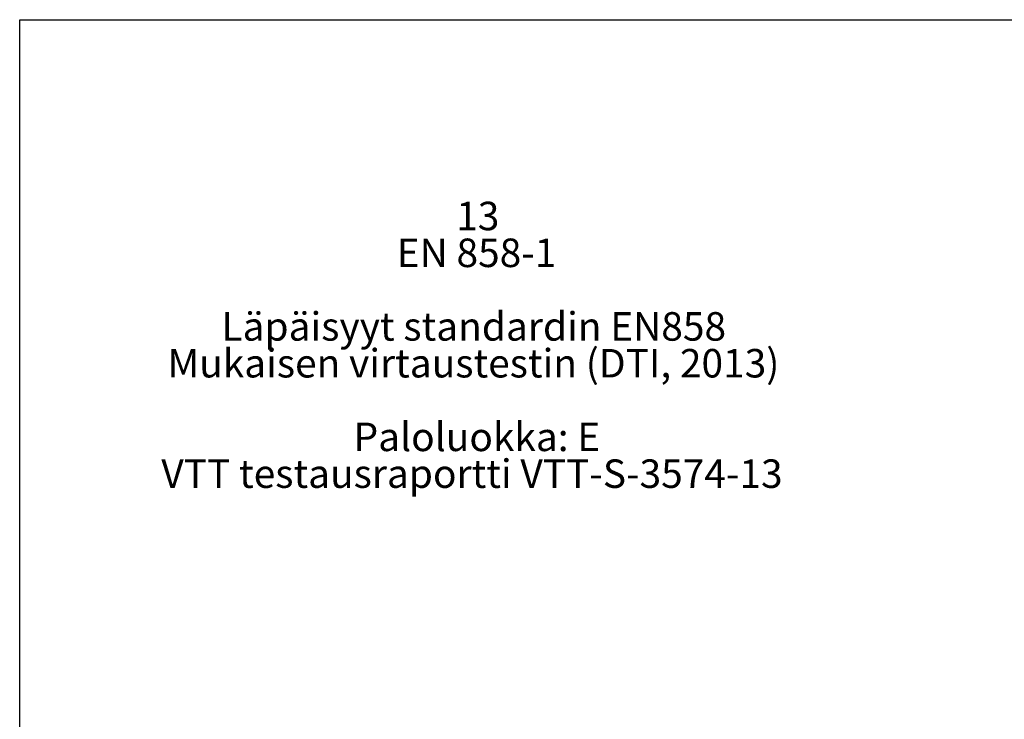
# Model space of a CAD drawing. Units: millimetres. Extents: x 10 to 410, y 10 to 287.
# Drawn here: x 10 to 101, y 223 to 287 of the extents above; entities that cross this region are included whole.
import ezdxf

# ---------------------------------------------------------------- set-up
doc = ezdxf.new("R2010")
doc.units = ezdxf.units.MM
doc.linetypes.add('SLD-Solid', pattern=[0])
doc.styles.add('SLDTEXTSTYLE0', font='ARIAL.TTF', dxfattribs={"width": 0.948})

# ---------------------------------------------------------------- blocks, each defined once
blk = doc.blocks.new('SW_NOTE_0')
at = {"color": 0, "linetype": 'Continuous', "lineweight": 0, "char_height": 17.5, "attachment_point": 2, "style": 'SLDTEXTSTYLE0'}
for s, insert in [('13', (13.12, 22.56)), ('EN 858-1', (12.36, -0.05)), ('Läpäisyyt standardin EN858', (10.66, -45.25)), ('Mukaisen virtaustestin (DTI, 2013)', (10.49, -67.86)), ('Paloluokka: E', (12.58, -113.07)), ('VTT testausraportti VTT-S-3574-13', (9.56, -135.67))]:
    blk.add_mtext(s, dxfattribs=dict(at, insert=insert))
blk = doc.blocks.new('EPO NS 10 II')
at = {"color": 7, "linetype": 'Continuous', "lineweight": 0}
blk.add_blockref('SW_NOTE_0', (472.81, 180.78), dxfattribs=at)

msp = doc.modelspace()

# ---------------------------------------------------------------- linework, layer by layer
at = {"color": 7, "linetype": 'SLD-Solid', "lineweight": 25}
for p, q in [((10, 10), (10, 287)), ((10, 287), (410, 287))]:
    msp.add_line(p, q, dxfattribs=at)

# ---------------------------------------------------------------- block references
at = {"color": 7, "linetype": 'Continuous', "xscale": 0.15, "yscale": 0.15, "zscale": 0.15}
msp.add_blockref('EPO NS 10 II', (-20.723, 239.73), dxfattribs=at)

doc.saveas('drawing.dxf')
